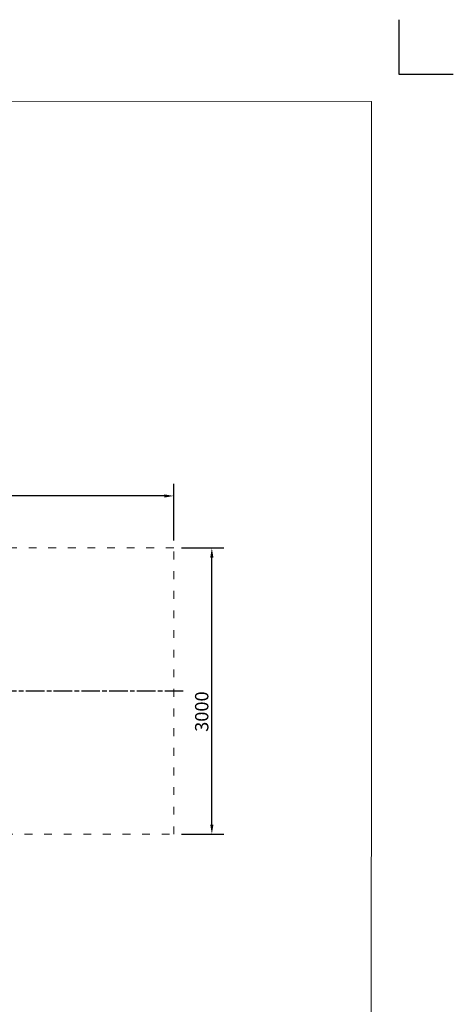
# Model space of a CAD drawing. Units: millimetres. Extents: x 16451 to 27456, y -4671 to 10681.
# Drawn here: x 23474 to 27456, y 1650 to 10680 of the extents above; entities that cross this region are included whole.
import ezdxf

# ---------------------------------------------------------------- set-up
doc = ezdxf.new("R2010")
doc.units = ezdxf.units.MM
doc.header["$LTSCALE"] = 30
doc.linetypes.add('ACAD_ISO03W100', pattern=[30, 12, -18])
doc.linetypes.add('CHAIN', pattern=[0.3543, 0.2362, -0.0295, 0.0591, -0.0295])
doc.layers.add('InterSystem - drawing', color=7, linetype='Continuous')
for name, color, linetype, lineweight in [('InterSystem-description', 7, 'Continuous', 13), ('Linia środkowa (ISO)', 7, 'Continuous', 25), ('Widoczne (ISO)', 7, 'Continuous', 50), ('Wymiar (ISO)', 7, 'Continuous', 25)]:
    doc.layers.add(name, color=color, linetype=linetype, lineweight=lineweight)
doc.styles.add('Tekst notatki (ISO)', font='tahoma.ttf')
doc.dimstyles.new('Domyślne (ISO)', dxfattribs={"dimscale": 35, "dimtxt": 3.5, "dimasz": 2.5, "dimexe": 3.175, "dimexo": 2, "dimgap": 0.762, "dimtad": 1, "dimtxsty": 'Tekst notatki (ISO)', "dimcen": 0.09, "dimdle": 10, "dimclrd": 256, "dimclre": 256, "dimclrt": 256, "dimazin": 2, "dimtfac": 1.001486, "dimtmove": 0, "dimatfit": 3, "dimfxl": 1, "dimtolj": 1, "dimtzin": 0, "dimlwd": -1, "dimlwe": -1, "dimarcsym": 0})

# ---------------------------------------------------------------- blocks, each defined once
blk = doc.blocks.new('layout_A4')
at = {"layer": 'InterSystem - drawing'}
blk.add_lwpolyline([(9750, 748.5), (9750, 248.5), (10250, 248.5)], dxfattribs=at)
at = {"layer": 'InterSystem-description'}
blk.add_lwpolyline([(9495.6, -13851.5), (-4.4, -13850), (0, 0), (9500, -1.5)], close=True, dxfattribs=at)
blk = doc.blocks.new('*D4')
at = {"layer": 'Defpoints', "color": 0, "transparency": 16777216}
for p in [(18763.2, 6311.8), (18763.2, 5834.6), (24888.2, 5834.6)]:
    blk.add_point(p, dxfattribs=at)
at = {"layer": 'Wymiar (ISO)', "transparency": 16777216}
for p, q in [((18763.2, 5904.6), (18763.2, 6422.9)), ((24888.2, 5904.6), (24888.2, 6422.9)), ((24800.7, 6311.8), (18850.7, 6311.8))]:
    blk.add_line(p, q, dxfattribs=at)
for points in [[(18850.7, 6326.4), (18850.7, 6297.2), (18763.2, 6311.8)], [(24800.7, 6326.4), (24800.7, 6297.2), (24888.2, 6311.8)]]:
    blk.add_solid(points, dxfattribs=at)
at = {"layer": 'Wymiar (ISO)', "transparency": 16777216, "insert": (21649.2, 6466), "char_height": 122.5, "attachment_point": 1, "style": 'Tekst notatki (ISO)'}
blk.add_mtext('\\A1;7000', dxfattribs=at)
blk = doc.blocks.new('*D5')
at = {"layer": 'Defpoints', "color": 0, "transparency": 16777216}
for p in [(24888.2, 5834.6), (25238.2, 5834.6), (24888.2, 3209.6)]:
    blk.add_point(p, dxfattribs=at)
at = {"layer": 'Wymiar (ISO)', "transparency": 16777216}
for p, q in [((24958.2, 5834.6), (25349.3, 5834.6)), ((25238.2, 3297.1), (25238.2, 5747.1)), ((24958.2, 3209.6), (25349.3, 3209.6))]:
    blk.add_line(p, q, dxfattribs=at)
for points in [[(25223.6, 5747.1), (25252.8, 5747.1), (25238.2, 5834.6)], [(25223.6, 3297.1), (25252.8, 3297.1), (25238.2, 3209.6)]]:
    blk.add_solid(points, dxfattribs=at)
at = {"layer": 'Wymiar (ISO)', "transparency": 16777216, "insert": (25083.9, 4148.6), "char_height": 122.5, "attachment_point": 1, "rotation": 90, "style": 'Tekst notatki (ISO)'}
blk.add_mtext('\\A1;3000', dxfattribs=at)

msp = doc.modelspace()

# ---------------------------------------------------------------- linework, layer by layer
at = {"layer": 'Linia środkowa (ISO)', "linetype": 'CHAIN', "ltscale": 23.990969}
msp.add_line((24975.6877, 4522.0624), (18675.6877, 4522.0624), dxfattribs=at)
at = {"layer": 'Widoczne (ISO)', "linetype": 'ACAD_ISO03W100', "lineweight": 20, "ltscale": 0.2}
for p, q in [((24888.1877, 5834.5624), (22344.3541, 5834.5624)), ((24888.1877, 3209.5624), (24888.1877, 5834.5624)), ((22438.1877, 3209.5624), (24888.1877, 3209.5624))]:
    msp.add_line(p, q, dxfattribs=at)

# ---------------------------------------------------------------- block references
msp.add_blockref('layout_A4', (17205.5971, 9931.0248))

# ---------------------------------------------------------------- dimensions: what is measured, and where the dimension line sits
at = {"layer": 'Wymiar (ISO)'}
for base, p1, p2, angle, picture, middle in [((18763.1877, 6311.8142), (24888.1877, 5834.5624), (18763.1877, 5834.5624), 180, '*D4', (21825.6877, 6311.8142)), ((25238.1877, 5834.5624), (24888.1877, 3209.5624), (24888.1877, 5834.5624), 90, '*D5', (25238.1877, 4325.1874))]:
    dim = msp.add_linear_dim(base=base, p1=p1, p2=p2, angle=angle, dimstyle='Domyślne (ISO)', override={"dimgap": 0.762, "dimdec": 2, "dimlfac": 1.142857, "dimtol": 0, "dimlim": 0, "dimtp": 0, "dimtm": 0, "dimtdec": 2, "dimtofl": 0, "dimatfit": 1}, dxfattribs=at)
    dim.commit()
    dim.dimension.update_dxf_attribs({"geometry": picture, "text_midpoint": middle, "dimtype": 160})

doc.saveas('drawing.dxf')
